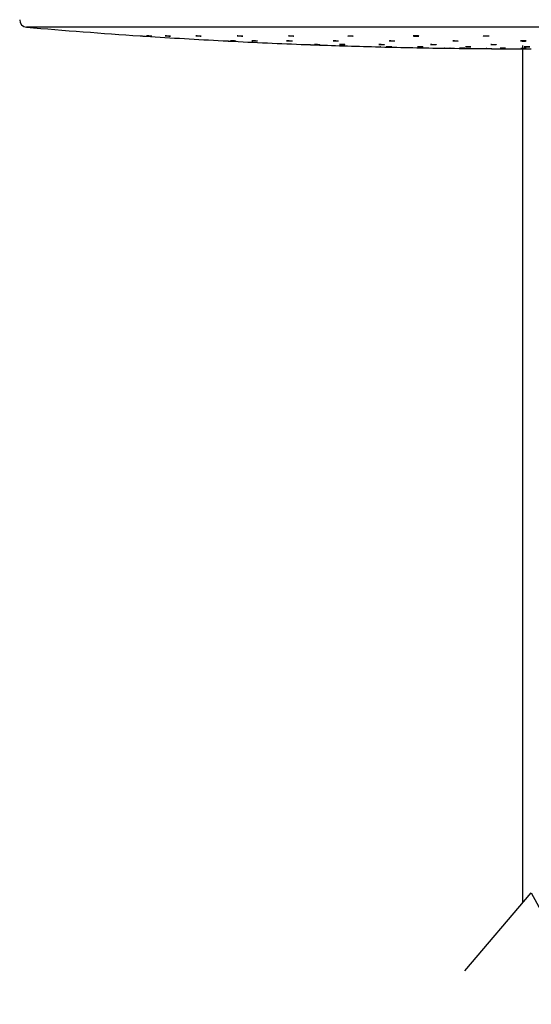
# Model space of a CAD drawing. Units: millimetres. Extents: x 3740 to 5169, y 782 to 2630.
# Drawn here: x 3877 to 3970, y 2171 to 2349 of the extents above; entities that cross this region are included whole.
import ezdxf

# ---------------------------------------------------------------- set-up
doc = ezdxf.new("R2010")
doc.units = ezdxf.units.MM

msp = doc.modelspace()

# ---------------------------------------------------------------- linework, layer by layer
at = {"color": 8, "linetype": 'Continuous', "lineweight": 25}
msp.add_line((4076.17, 2347.84), (3878.64, 2347.84), dxfattribs=at)
at = {"color": 7, "linetype": 'Continuous', "lineweight": 25}
for p, q in [((3914.14, 2345.39), (3914.14, 2345.39)), ((3915.1, 2345.34), (3915.06, 2345.34)), ((3941.64, 2344.31), (3941.64, 2344.31)), ((3942.6, 2344.28), (3942.56, 2344.28))]:
    msp.add_line(p, q, dxfattribs=at)
at = {"color": 7, "linetype": 'Continuous', "lineweight": 25, "flags": 128}
for points in [[(3956.83, 2344.05), (3956.83, 2344.05), (3956.88, 2344.05), (3956.98, 2344.05), (3957.12, 2344.05), (3957.29, 2344.05), (3957.45, 2344.04), (3957.61, 2344.04), (3957.73, 2344.04), (3957.8, 2344.04), (3957.82, 2344.04), (3957.79, 2344.03), (3957.74, 2344.03), (3957.74, 2344.03)], [(3962.47, 2344.7), (3962.48, 2344.7), (3962.54, 2344.7), (3962.65, 2344.71), (3962.79, 2344.71), (3962.96, 2344.71), (3963.12, 2344.71), (3963.27, 2344.7), (3963.39, 2344.7), (3963.45, 2344.69), (3963.46, 2344.68), (3963.42, 2344.68), (3963.32, 2344.67), (3963.24, 2344.67), (3963.24, 2344.67)], [(3964.15, 2344.04), (3964.15, 2344.05), (3964.22, 2344.05), (3964.33, 2344.05), (3964.47, 2344.05), (3964.64, 2344.05), (3964.8, 2344.05), (3964.95, 2344.04), (3965.06, 2344.04), (3965.13, 2344.04), (3965.14, 2344.04), (3965.1, 2344.04), (3965, 2344.03), (3964.92, 2344.03), (3964.92, 2344.03)]]:
    msp.add_lwpolyline(points, dxfattribs=at)
at = {"lineweight": 25}
msp.add_lwpolyline([(3968.22, 2344.54), (3968.22, 2189.65)], dxfattribs=at)
msp.add_lwpolyline([(3957.81, 2177.4), (3969.79, 2191.5), (3983.35, 2166.65), (3992.33, 2181.75)])
at = {"color": 7, "linetype": 'Continuous', "lineweight": 25}
for centre, radius, start, end in [((3878.76, 2349.19), 1.36, 180, 265.0902), ((3969.79, 3408.93), 1065, 265.09023, 266.19634), ((3969.79, 3408.93), 1065, 266.24993, 267.00508), ((3969.79, 3408.93), 1065, 267.05845, 267.81129), ((3969.79, 3408.93), 1065, 267.86468, 268.48577), ((3969.79, 3408.93), 1065, 268.53906, 269.15839), ((3969.79, 3408.93), 1065, 269.21165, 269.56158), ((3969.79, 3408.93), 1065, 269.61503, 270)]:
    msp.add_arc(centre, radius, start, end, dxfattribs=at)
for points, knots in [([(3899.14, 2346.28), (3899.14, 2346.28), (3899.14, 2346.28), (3899.17, 2346.28), (3899.25, 2346.27), (3899.37, 2346.26), (3899.53, 2346.25), (3899.7, 2346.24), (3899.87, 2346.23), (3900.01, 2346.22), (3900.1, 2346.22), (3900.15, 2346.21), (3900.14, 2346.21), (3900.14, 2346.21)], [0, 0, 0, 0, 0.000316, 0.107357, 0.214397, 0.321549, 0.428938, 0.536548, 0.644244, 0.751908, 0.85939, 0.966635, 1, 1, 1, 1]), ([(3901.2, 2346.22), (3901.17, 2346.22), (3901.09, 2346.22), (3900.94, 2346.23), (3900.77, 2346.24), (3900.6, 2346.25), (3900.46, 2346.26), (3900.34, 2346.27), (3900.28, 2346.28), (3900.28, 2346.28), (3900.33, 2346.28), (3900.44, 2346.27), (3900.58, 2346.27), (3900.74, 2346.25), (3900.91, 2346.24), (3901.07, 2346.23), (3901.19, 2346.22), (3901.27, 2346.22), (3901.29, 2346.21), (3901.26, 2346.21), (3901.22, 2346.22), (3901.2, 2346.22)], [0, 0, 0, 0, 0.05366, 0.107303, 0.161031, 0.214854, 0.268719, 0.322542, 0.37626, 0.429872, 0.483405, 0.536919, 0.590507, 0.644204, 0.698012, 0.751862, 0.805715, 0.859462, 0.913108, 0.966657, 1, 1, 1, 1]), ([(3904.52, 2346.22), (3904.48, 2346.22), (3904.39, 2346.22), (3904.23, 2346.23), (3904.06, 2346.24), (3903.9, 2346.25), (3903.77, 2346.26), (3903.69, 2346.27), (3903.66, 2346.28), (3903.69, 2346.28), (3903.77, 2346.28), (3903.9, 2346.27), (3904.06, 2346.26), (3904.23, 2346.25), (3904.39, 2346.24), (3904.53, 2346.23), (3904.63, 2346.22), (3904.67, 2346.22), (3904.66, 2346.22), (3904.66, 2346.22)], [0, 0, 0, 0, 0.061273, 0.122559, 0.183909, 0.245392, 0.306895, 0.368349, 0.429687, 0.490897, 0.552027, 0.613149, 0.674344, 0.735659, 0.797108, 0.85861, 0.92009, 0.98147, 1, 1, 1, 1]), ([(3904.65, 2346.21), (3904.64, 2346.21), (3904.61, 2346.21), (3904.55, 2346.22), (3904.52, 2346.22)], [0, 0, 0, 0, 0.616347, 1, 1, 1, 1]), ([(3910.05, 2346.21), (3910, 2346.22), (3909.92, 2346.22), (3909.75, 2346.23), (3909.58, 2346.24), (3909.42, 2346.25), (3909.29, 2346.26), (3909.21, 2346.27), (3909.18, 2346.28), (3909.21, 2346.28), (3909.3, 2346.28), (3909.42, 2346.28), (3909.58, 2346.27), (3909.75, 2346.26), (3909.92, 2346.25), (3910.06, 2346.24), (3910.15, 2346.23), (3910.2, 2346.22), (3910.19, 2346.22), (3910.19, 2346.22)], [0, 0, 0, 0, 0.061231, 0.122467, 0.18378, 0.245236, 0.306754, 0.368263, 0.429684, 0.490978, 0.552158, 0.613293, 0.674469, 0.735738, 0.797151, 0.858643, 0.920172, 0.981632, 1, 1, 1, 1]), ([(3910.18, 2346.21), (3910.16, 2346.21), (3910.13, 2346.21), (3910.07, 2346.21), (3910.05, 2346.21)], [0, 0, 0, 0, 0.616098, 1, 1, 1, 1]), ([(3917.55, 2346.21), (3917.5, 2346.21), (3917.41, 2346.22), (3917.25, 2346.22), (3917.08, 2346.23), (3916.92, 2346.24), (3916.79, 2346.25), (3916.71, 2346.26), (3916.68, 2346.27), (3916.71, 2346.28), (3916.79, 2346.28), (3916.92, 2346.28), (3917.08, 2346.27), (3917.25, 2346.26), (3917.42, 2346.25), (3917.56, 2346.24), (3917.65, 2346.23), (3917.69, 2346.22), (3917.69, 2346.22), (3917.69, 2346.22)], [0, 0, 0, 0, 0.061193, 0.122402, 0.183678, 0.245079, 0.306584, 0.368136, 0.429638, 0.491021, 0.552284, 0.613444, 0.674605, 0.735848, 0.797199, 0.858688, 0.920229, 0.981759, 1, 1, 1, 1]), ([(3917.68, 2346.22), (3917.66, 2346.22), (3917.63, 2346.21), (3917.57, 2346.21), (3917.55, 2346.21)], [0, 0, 0, 0, 0.615801, 1, 1, 1, 1]), ([(3926.79, 2346.21), (3926.75, 2346.21), (3926.66, 2346.21), (3926.49, 2346.22), (3926.32, 2346.23), (3926.16, 2346.24), (3926.04, 2346.25), (3925.95, 2346.26), (3925.93, 2346.27), (3925.96, 2346.28), (3926.04, 2346.28), (3926.17, 2346.28), (3926.33, 2346.28), (3926.5, 2346.27), (3926.66, 2346.26), (3926.8, 2346.25), (3926.89, 2346.24), (3926.94, 2346.23), (3926.93, 2346.23), (3926.93, 2346.23)], [0, 0, 0, 0, 0.0612, 0.122385, 0.183622, 0.244988, 0.306472, 0.36803, 0.429586, 0.491056, 0.552406, 0.613624, 0.674801, 0.736016, 0.797327, 0.858773, 0.920324, 0.981887, 1, 1, 1, 1]), ([(3926.92, 2346.22), (3926.9, 2346.22), (3926.87, 2346.21), (3926.81, 2346.21), (3926.79, 2346.21)], [0, 0, 0, 0, 0.615506, 1, 1, 1, 1]), ([(3937.5, 2346.21), (3937.45, 2346.21), (3937.37, 2346.21), (3937.2, 2346.22), (3937.03, 2346.22), (3936.87, 2346.23), (3936.74, 2346.24), (3936.66, 2346.25), (3936.63, 2346.26), (3936.66, 2346.27), (3936.75, 2346.28), (3936.88, 2346.28), (3937.04, 2346.28), (3937.21, 2346.27), (3937.37, 2346.27), (3937.51, 2346.25), (3937.6, 2346.24), (3937.65, 2346.23), (3937.64, 2346.23), (3937.64, 2346.23)], [0, 0, 0, 0, 0.061191, 0.122398, 0.18362, 0.244934, 0.306383, 0.367939, 0.429533, 0.491081, 0.552509, 0.613815, 0.675034, 0.736224, 0.797516, 0.858922, 0.920447, 0.982032, 1, 1, 1, 1]), ([(3937.63, 2346.22), (3937.61, 2346.22), (3937.58, 2346.22), (3937.52, 2346.22), (3937.5, 2346.21)], [0, 0, 0, 0, 0.614987, 1, 1, 1, 1]), ([(3949.35, 2346.22), (3949.3, 2346.22), (3949.21, 2346.21), (3949.05, 2346.21), (3948.88, 2346.22), (3948.72, 2346.23), (3948.59, 2346.24), (3948.51, 2346.25), (3948.48, 2346.26), (3948.51, 2346.27), (3948.6, 2346.28), (3948.73, 2346.28), (3948.89, 2346.28), (3949.06, 2346.28), (3949.22, 2346.27), (3949.36, 2346.26), (3949.46, 2346.25), (3949.5, 2346.24), (3949.49, 2346.23), (3949.43, 2346.22), (3949.37, 2346.22), (3949.35, 2346.22)], [0, 0, 0, 0, 0.053534, 0.107064, 0.160571, 0.214146, 0.267819, 0.321598, 0.375452, 0.429301, 0.483084, 0.536754, 0.590311, 0.643821, 0.69737, 0.751001, 0.804762, 0.858597, 0.912459, 0.966269, 1, 1, 1, 1]), ([(3961.13, 2346.25), (3961.13, 2346.25), (3961.13, 2346.26), (3961.19, 2346.27), (3961.3, 2346.28), (3961.45, 2346.28), (3961.61, 2346.28), (3961.78, 2346.28), (3961.93, 2346.27), (3962.05, 2346.26), (3962.11, 2346.25), (3962.11, 2346.24), (3962.12, 2346.24)], [0, 0, 0, 0, 0.065306, 0.173009, 0.280532, 0.387861, 0.494958, 0.601976, 0.709067, 0.816369, 0.923873, 1, 1, 1, 1]), ([(3961.9, 2346.22), (3961.85, 2346.22), (3961.75, 2346.21), (3961.58, 2346.21), (3961.41, 2346.22), (3961.27, 2346.23), (3961.16, 2346.24), (3961.14, 2346.24), (3961.13, 2346.25)], [0, 0, 0, 0, 0.166443, 0.332846, 0.499263, 0.665863, 0.832748, 1, 1, 1, 1]), ([(3962.12, 2346.24), (3962.11, 2346.23), (3962.09, 2346.23), (3962, 2346.22), (3961.92, 2346.22), (3961.9, 2346.22)], [0, 0, 0, 0, 0.380943, 0.76147, 1, 1, 1, 1]), ([(3914.15, 2345.39), (3914.15, 2345.39), (3914.14, 2345.39), (3914.19, 2345.39), (3914.29, 2345.38), (3914.44, 2345.37), (3914.6, 2345.36), (3914.77, 2345.36), (3914.93, 2345.35), (3915.05, 2345.34), (3915.13, 2345.34), (3915.14, 2345.34), (3915.14, 2345.34)], [0, 0, 0, 0, 0.043455, 0.150652, 0.257871, 0.365212, 0.472697, 0.580292, 0.687906, 0.795477, 0.902897, 1, 1, 1, 1]), ([(3916.31, 2345.34), (3916.27, 2345.34), (3916.18, 2345.35), (3916.02, 2345.35), (3915.85, 2345.36), (3915.69, 2345.37), (3915.56, 2345.38), (3915.48, 2345.39), (3915.45, 2345.39), (3915.47, 2345.39), (3915.56, 2345.39), (3915.68, 2345.38), (3915.84, 2345.37), (3916.01, 2345.37), (3916.18, 2345.36), (3916.32, 2345.35), (3916.41, 2345.34), (3916.46, 2345.34), (3916.45, 2345.34), (3916.45, 2345.34)], [0, 0, 0, 0, 0.061252, 0.122529, 0.18384, 0.245225, 0.306593, 0.367914, 0.429158, 0.490325, 0.551462, 0.612614, 0.673841, 0.73513, 0.796488, 0.857862, 0.919211, 0.980479, 1, 1, 1, 1]), ([(3916.44, 2345.34), (3916.43, 2345.34), (3916.4, 2345.34), (3916.34, 2345.34), (3916.31, 2345.34)], [0, 0, 0, 0, 0.615719, 1, 1, 1, 1]), ([(3920.19, 2345.34), (3920.14, 2345.34), (3920.06, 2345.34), (3919.89, 2345.35), (3919.72, 2345.36), (3919.56, 2345.37), (3919.43, 2345.37), (3919.35, 2345.38), (3919.32, 2345.39), (3919.35, 2345.39), (3919.43, 2345.39), (3919.56, 2345.38), (3919.72, 2345.38), (3919.89, 2345.37), (3920.05, 2345.36), (3920.19, 2345.35), (3920.29, 2345.35), (3920.33, 2345.34), (3920.33, 2345.34), (3920.33, 2345.34)], [0, 0, 0, 0, 0.061247, 0.122496, 0.183794, 0.245174, 0.306584, 0.367974, 0.429296, 0.490542, 0.551725, 0.612894, 0.674094, 0.735375, 0.796737, 0.858142, 0.919541, 0.980889, 1, 1, 1, 1]), ([(3920.32, 2345.34), (3920.3, 2345.34), (3920.27, 2345.34), (3920.21, 2345.34), (3920.19, 2345.34)], [0, 0, 0, 0, 0.615736, 1, 1, 1, 1]), ([(3926.46, 2345.34), (3926.41, 2345.34), (3926.33, 2345.34), (3926.16, 2345.34), (3925.99, 2345.35), (3925.83, 2345.36), (3925.71, 2345.37), (3925.62, 2345.38), (3925.59, 2345.38), (3925.62, 2345.39), (3925.71, 2345.39), (3925.83, 2345.39), (3925.99, 2345.38), (3926.16, 2345.38), (3926.33, 2345.37), (3926.47, 2345.36), (3926.56, 2345.35), (3926.61, 2345.34), (3926.6, 2345.34), (3926.6, 2345.34)], [0, 0, 0, 0, 0.061249, 0.122503, 0.183796, 0.245176, 0.306618, 0.368066, 0.429477, 0.490807, 0.552066, 0.613273, 0.674501, 0.735773, 0.797136, 0.858558, 0.920007, 0.981435, 1, 1, 1, 1]), ([(3926.59, 2345.34), (3926.57, 2345.34), (3926.54, 2345.34), (3926.48, 2345.34), (3926.46, 2345.34)], [0, 0, 0, 0, 0.615656, 1, 1, 1, 1]), ([(3929.12, 2344.71), (3929.13, 2344.71), (3929.14, 2344.71), (3929.22, 2344.71), (3929.35, 2344.7), (3929.51, 2344.7), (3929.68, 2344.69), (3929.84, 2344.68), (3929.98, 2344.68), (3930.07, 2344.67), (3930.12, 2344.67), (3930.11, 2344.67), (3930.11, 2344.67)], [0, 0, 0, 0, 0.094427, 0.205728, 0.317067, 0.428458, 0.539954, 0.651443, 0.762937, 0.874392, 0.985752, 1, 1, 1, 1]), ([(3931.5, 2344.68), (3931.46, 2344.68), (3931.37, 2344.68), (3931.2, 2344.68), (3931.03, 2344.69), (3930.87, 2344.7), (3930.75, 2344.7), (3930.66, 2344.71), (3930.64, 2344.71), (3930.67, 2344.71), (3930.75, 2344.71), (3930.88, 2344.71), (3931.04, 2344.7), (3931.21, 2344.69), (3931.37, 2344.69), (3931.51, 2344.68), (3931.61, 2344.68), (3931.65, 2344.67), (3931.64, 2344.67), (3931.64, 2344.67)], [0, 0, 0, 0, 0.061368, 0.122734, 0.184121, 0.245551, 0.306965, 0.368379, 0.429741, 0.491064, 0.552369, 0.613683, 0.675011, 0.736405, 0.797819, 0.85924, 0.920653, 0.982032, 1, 1, 1, 1]), ([(3931.63, 2344.67), (3931.61, 2344.67), (3931.59, 2344.67), (3931.52, 2344.67), (3931.5, 2344.68)], [0, 0, 0, 0, 0.615379, 1, 1, 1, 1]), ([(3934.85, 2345.34), (3934.81, 2345.34), (3934.72, 2345.34), (3934.55, 2345.34), (3934.38, 2345.35), (3934.22, 2345.36), (3934.1, 2345.36), (3934.01, 2345.37), (3933.99, 2345.38), (3934.02, 2345.39), (3934.1, 2345.39), (3934.23, 2345.39), (3934.39, 2345.39), (3934.56, 2345.38), (3934.72, 2345.37), (3934.86, 2345.36), (3934.96, 2345.35), (3935, 2345.35), (3934.99, 2345.35), (3934.99, 2345.35)], [0, 0, 0, 0, 0.061259, 0.122523, 0.183835, 0.245196, 0.306655, 0.368151, 0.429632, 0.491061, 0.552406, 0.613688, 0.674931, 0.736221, 0.797567, 0.859007, 0.920486, 0.981979, 1, 1, 1, 1]), ([(3934.98, 2345.34), (3934.96, 2345.34), (3934.94, 2345.34), (3934.87, 2345.34), (3934.85, 2345.34)], [0, 0, 0, 0, 0.615295, 1, 1, 1, 1]), ([(3935.99, 2344.67), (3935.95, 2344.67), (3935.86, 2344.68), (3935.7, 2344.68), (3935.53, 2344.69), (3935.37, 2344.69), (3935.24, 2344.7), (3935.16, 2344.7), (3935.13, 2344.71), (3935.16, 2344.71), (3935.24, 2344.71), (3935.37, 2344.71), (3935.53, 2344.7), (3935.7, 2344.7), (3935.87, 2344.69), (3936, 2344.69), (3936.1, 2344.68), (3936.15, 2344.68), (3936.14, 2344.67), (3936.08, 2344.67), (3936.02, 2344.67), (3935.99, 2344.67)], [0, 0, 0, 0, 0.053658, 0.10732, 0.161002, 0.214718, 0.268471, 0.322211, 0.375927, 0.429607, 0.483256, 0.536878, 0.590523, 0.644192, 0.697913, 0.751655, 0.805398, 0.859122, 0.912811, 0.966468, 1, 1, 1, 1]), ([(3941.65, 2344.31), (3941.65, 2344.31), (3941.64, 2344.31), (3941.69, 2344.3), (3941.8, 2344.3), (3941.94, 2344.3), (3942.1, 2344.29), (3942.28, 2344.29), (3942.43, 2344.29), (3942.55, 2344.28), (3942.63, 2344.28), (3942.64, 2344.28), (3942.64, 2344.28)], [0, 0, 0, 0, 0.045598, 0.15294, 0.260295, 0.367661, 0.475069, 0.582507, 0.689949, 0.797367, 0.90477, 1, 1, 1, 1]), ([(3943.14, 2344.67), (3943.1, 2344.67), (3943.01, 2344.67), (3942.85, 2344.68), (3942.68, 2344.68), (3942.52, 2344.69), (3942.39, 2344.69), (3942.31, 2344.7), (3942.28, 2344.7), (3942.31, 2344.71), (3942.39, 2344.71), (3942.52, 2344.71), (3942.68, 2344.71), (3942.85, 2344.7), (3943.02, 2344.7), (3943.16, 2344.69), (3943.25, 2344.68), (3943.29, 2344.68), (3943.29, 2344.68), (3943.29, 2344.68)], [0, 0, 0, 0, 0.061321, 0.122626, 0.18395, 0.245328, 0.306743, 0.368173, 0.42959, 0.490979, 0.552326, 0.613621, 0.674931, 0.736241, 0.797607, 0.859012, 0.920434, 0.981863, 1, 1, 1, 1]), ([(3943.28, 2344.68), (3943.26, 2344.67), (3943.23, 2344.67), (3943.17, 2344.67), (3943.14, 2344.67)], [0, 0, 0, 0, 0.615247, 1, 1, 1, 1]), ([(3944.52, 2344.28), (3944.49, 2344.28), (3944.41, 2344.28), (3944.26, 2344.28), (3944.09, 2344.29), (3943.92, 2344.29), (3943.78, 2344.3), (3943.67, 2344.3), (3943.6, 2344.3), (3943.6, 2344.31), (3943.65, 2344.31), (3943.76, 2344.3), (3943.9, 2344.3), (3944.07, 2344.3), (3944.24, 2344.29), (3944.39, 2344.29), (3944.51, 2344.29), (3944.59, 2344.28), (3944.61, 2344.28), (3944.58, 2344.28), (3944.54, 2344.28), (3944.52, 2344.28)], [0, 0, 0, 0, 0.053675, 0.107343, 0.161039, 0.214749, 0.268463, 0.322169, 0.375874, 0.429559, 0.483227, 0.536889, 0.590551, 0.644244, 0.697924, 0.751648, 0.805365, 0.859065, 0.912757, 0.966431, 1, 1, 1, 1]), ([(3944.15, 2345.38), (3944.15, 2345.38), (3944.14, 2345.38), (3944.17, 2345.38), (3944.25, 2345.39), (3944.38, 2345.39), (3944.54, 2345.39), (3944.71, 2345.38), (3944.87, 2345.38), (3945.01, 2345.37), (3945.1, 2345.36), (3945.15, 2345.35), (3945.14, 2345.35), (3945.14, 2345.35)], [0, 0, 0, 0, 0.002926, 0.110483, 0.217913, 0.325228, 0.43242, 0.539626, 0.646903, 0.754309, 0.861853, 0.969463, 1, 1, 1, 1]), ([(3945, 2345.34), (3944.95, 2345.34), (3944.87, 2345.34), (3944.7, 2345.34), (3944.53, 2345.34), (3944.37, 2345.35), (3944.24, 2345.36), (3944.19, 2345.36), (3944.17, 2345.37)], [0, 0, 0, 0, 0.166451, 0.33291, 0.499394, 0.666085, 0.832962, 1, 1, 1, 1]), ([(3945.13, 2345.34), (3945.11, 2345.34), (3945.08, 2345.34), (3945.02, 2345.34), (3945, 2345.34)], [0, 0, 0, 0, 0.615149, 1, 1, 1, 1]), ([(3950.1, 2344.28), (3950.06, 2344.28), (3949.97, 2344.28), (3949.8, 2344.28), (3949.63, 2344.29), (3949.48, 2344.29), (3949.35, 2344.3), (3949.27, 2344.3), (3949.24, 2344.3), (3949.27, 2344.3), (3949.35, 2344.31), (3949.48, 2344.31), (3949.64, 2344.3), (3949.81, 2344.3), (3949.97, 2344.3), (3950.11, 2344.29), (3950.21, 2344.29), (3950.25, 2344.28), (3950.24, 2344.28), (3950.24, 2344.28)], [0, 0, 0, 0, 0.06133, 0.122666, 0.18403, 0.2454, 0.306781, 0.368172, 0.429557, 0.490925, 0.552266, 0.613607, 0.674933, 0.736286, 0.797644, 0.859035, 0.920425, 0.981817, 1, 1, 1, 1]), ([(3950.23, 2344.28), (3950.22, 2344.28), (3950.19, 2344.28), (3950.13, 2344.28), (3950.1, 2344.28)], [0, 0, 0, 0, 0.615165, 1, 1, 1, 1]), ([(3952.47, 2344.67), (3952.42, 2344.67), (3952.33, 2344.67), (3952.17, 2344.67), (3952, 2344.68), (3951.84, 2344.68), (3951.71, 2344.69), (3951.63, 2344.69), (3951.6, 2344.7), (3951.63, 2344.71), (3951.72, 2344.71), (3951.84, 2344.71), (3952, 2344.71), (3952.17, 2344.71), (3952.34, 2344.7), (3952.48, 2344.7), (3952.57, 2344.69), (3952.61, 2344.68), (3952.61, 2344.68), (3952.61, 2344.68)], [0, 0, 0, 0, 0.061303, 0.122622, 0.183914, 0.245254, 0.306643, 0.368064, 0.429492, 0.490905, 0.552289, 0.613624, 0.674933, 0.736232, 0.797564, 0.858926, 0.920336, 0.981769, 1, 1, 1, 1]), ([(3952.6, 2344.68), (3952.58, 2344.68), (3952.55, 2344.67), (3952.49, 2344.67), (3952.47, 2344.67)], [0, 0, 0, 0, 0.615065, 1, 1, 1, 1]), ([(3954.15, 2344.05), (3954.15, 2344.05), (3954.14, 2344.05), (3954.2, 2344.05), (3954.3, 2344.05), (3954.44, 2344.04), (3954.61, 2344.04), (3954.78, 2344.04), (3954.93, 2344.04), (3955.05, 2344.04), (3955.13, 2344.03), (3955.14, 2344.03), (3955.14, 2344.03)], [0, 0, 0, 0, 0.047147, 0.15453, 0.261918, 0.369298, 0.476724, 0.584135, 0.691536, 0.798962, 0.906364, 1, 1, 1, 1]), ([(3955.12, 2344.03), (3955.12, 2344.03), (3955.11, 2344.03), (3955.08, 2344.04), (3955.06, 2344.04)], [0, 0, 0, 0, 0.322007, 1, 1, 1, 1]), ([(3955.6, 2345.37), (3955.6, 2345.37), (3955.59, 2345.37), (3955.63, 2345.38), (3955.71, 2345.38), (3955.84, 2345.39), (3956, 2345.39), (3956.17, 2345.39), (3956.33, 2345.38), (3956.47, 2345.37), (3956.56, 2345.37), (3956.61, 2345.36), (3956.6, 2345.36), (3956.6, 2345.35)], [0, 0, 0, 0, 0.003932, 0.11154, 0.219056, 0.32643, 0.433708, 0.54088, 0.648093, 0.755427, 0.862893, 0.970472, 1, 1, 1, 1]), ([(3956.45, 2345.34), (3956.41, 2345.34), (3956.32, 2345.34), (3956.16, 2345.34), (3955.99, 2345.34), (3955.83, 2345.35), (3955.7, 2345.35), (3955.65, 2345.36), (3955.63, 2345.36)], [0, 0, 0, 0, 0.166571, 0.333081, 0.499622, 0.666208, 0.833003, 1, 1, 1, 1]), ([(3956.59, 2345.35), (3956.57, 2345.35), (3956.54, 2345.34), (3956.48, 2345.34), (3956.45, 2345.34)], [0, 0, 0, 0, 0.614779, 1, 1, 1, 1]), ([(3957.74, 2344.03), (3957.7, 2344.03), (3957.63, 2344.03), (3957.48, 2344.04), (3957.31, 2344.04), (3957.14, 2344.04), (3956.99, 2344.04), (3956.88, 2344.05), (3956.85, 2344.05), (3956.83, 2344.05)], [0, 0, 0, 0, 0.142832, 0.285686, 0.428523, 0.571408, 0.714268, 0.857145, 1, 1, 1, 1]), ([(3958.75, 2344.28), (3958.7, 2344.28), (3958.62, 2344.28), (3958.45, 2344.28), (3958.28, 2344.28), (3958.12, 2344.29), (3957.99, 2344.29), (3957.91, 2344.3), (3957.89, 2344.3), (3957.91, 2344.3), (3958, 2344.3), (3958.13, 2344.31), (3958.29, 2344.31), (3958.46, 2344.3), (3958.62, 2344.3), (3958.76, 2344.3), (3958.85, 2344.29), (3958.9, 2344.29), (3958.89, 2344.29), (3958.89, 2344.29)], [0, 0, 0, 0, 0.061352, 0.122715, 0.184054, 0.245429, 0.306815, 0.36822, 0.429631, 0.491035, 0.55243, 0.613798, 0.675145, 0.736485, 0.797859, 0.859234, 0.920643, 0.982053, 1, 1, 1, 1]), ([(3958.88, 2344.28), (3958.86, 2344.28), (3958.83, 2344.28), (3958.77, 2344.28), (3958.75, 2344.28)], [0, 0, 0, 0, 0.615013, 1, 1, 1, 1]), ([(3963.24, 2344.67), (3963.19, 2344.67), (3963.09, 2344.67), (3962.92, 2344.67), (3962.76, 2344.68), (3962.62, 2344.68), (3962.51, 2344.69), (3962.48, 2344.69), (3962.47, 2344.69)], [0, 0, 0, 0, 0.166588, 0.333147, 0.499748, 0.666397, 0.833128, 1, 1, 1, 1]), ([(3964.92, 2344.03), (3964.87, 2344.03), (3964.77, 2344.03), (3964.6, 2344.04), (3964.44, 2344.04), (3964.29, 2344.04), (3964.19, 2344.04), (3964.16, 2344.04), (3964.15, 2344.04)], [0, 0, 0, 0, 0.16665, 0.333311, 0.499954, 0.666593, 0.833309, 1, 1, 1, 1]), ([(3968.65, 2345.34), (3968.6, 2345.34), (3968.5, 2345.34), (3968.32, 2345.34), (3968.16, 2345.34), (3968.02, 2345.35), (3967.92, 2345.35), (3967.87, 2345.36), (3967.87, 2345.37), (3967.94, 2345.38), (3968.05, 2345.38), (3968.2, 2345.39), (3968.37, 2345.39), (3968.54, 2345.39), (3968.69, 2345.38), (3968.8, 2345.37), (3968.87, 2345.37), (3968.88, 2345.36), (3968.83, 2345.35), (3968.75, 2345.34), (3968.67, 2345.34), (3968.65, 2345.34)], [0, 0, 0, 0, 0.053595, 0.107191, 0.160776, 0.214389, 0.268058, 0.3218, 0.375585, 0.429374, 0.483131, 0.536813, 0.590436, 0.644005, 0.697612, 0.751253, 0.804974, 0.858749, 0.912539, 0.966309, 1, 1, 1, 1]), ([(3969.35, 2344.28), (3969.31, 2344.28), (3969.22, 2344.28), (3969.06, 2344.28), (3968.89, 2344.28), (3968.73, 2344.28), (3968.6, 2344.29), (3968.52, 2344.29), (3968.49, 2344.3), (3968.52, 2344.3), (3968.61, 2344.3), (3968.73, 2344.3), (3968.89, 2344.31), (3969.06, 2344.31), (3969.23, 2344.3), (3969.37, 2344.3), (3969.46, 2344.3), (3969.51, 2344.29), (3969.5, 2344.29), (3969.44, 2344.28), (3969.38, 2344.28), (3969.35, 2344.28)], [0, 0, 0, 0, 0.053674, 0.107342, 0.160994, 0.214663, 0.268346, 0.322038, 0.375743, 0.429458, 0.483172, 0.536864, 0.590549, 0.644213, 0.697878, 0.751541, 0.805236, 0.858939, 0.912655, 0.96637, 1, 1, 1, 1]), ([(3961.75, 2343.96), (3961.75, 2343.96), (3961.71, 2343.96), (3961.67, 2343.96), (3961.63, 2343.96), (3961.67, 2343.96), (3961.75, 2343.96), (3961.88, 2343.96), (3962.04, 2343.96), (3962.21, 2343.96), (3962.37, 2343.96), (3962.51, 2343.96), (3962.6, 2343.96), (3962.65, 2343.96), (3962.64, 2343.96), (3962.64, 2343.96)], [0, 0, 0, 0, 0.001351, 0.089803, 0.178252, 0.266695, 0.355157, 0.443598, 0.532038, 0.620497, 0.70895, 0.797401, 0.885858, 0.974311, 1, 1, 1, 1]), ([(3968.75, 2343.96), (3968.7, 2343.96), (3968.62, 2343.96), (3968.45, 2343.96), (3968.28, 2343.96), (3968.12, 2343.96), (3968, 2343.96), (3967.91, 2343.96), (3967.89, 2343.96), (3967.91, 2343.96), (3968, 2343.96), (3968.13, 2343.96), (3968.29, 2343.96), (3968.46, 2343.96), (3968.62, 2343.96), (3968.76, 2343.96), (3968.86, 2343.96), (3968.9, 2343.96), (3968.89, 2343.96), (3968.83, 2343.96), (3968.77, 2343.96), (3968.75, 2343.96)], [0, 0, 0, 0, 0.053679, 0.107371, 0.161059, 0.214741, 0.268425, 0.322112, 0.375808, 0.429498, 0.483184, 0.536867, 0.590555, 0.644255, 0.697932, 0.751626, 0.805317, 0.859007, 0.912697, 0.966389, 1, 1, 1, 1])]:
    msp.add_open_spline(points, degree=3, knots=knots, dxfattribs=at)

doc.saveas('drawing.dxf')
